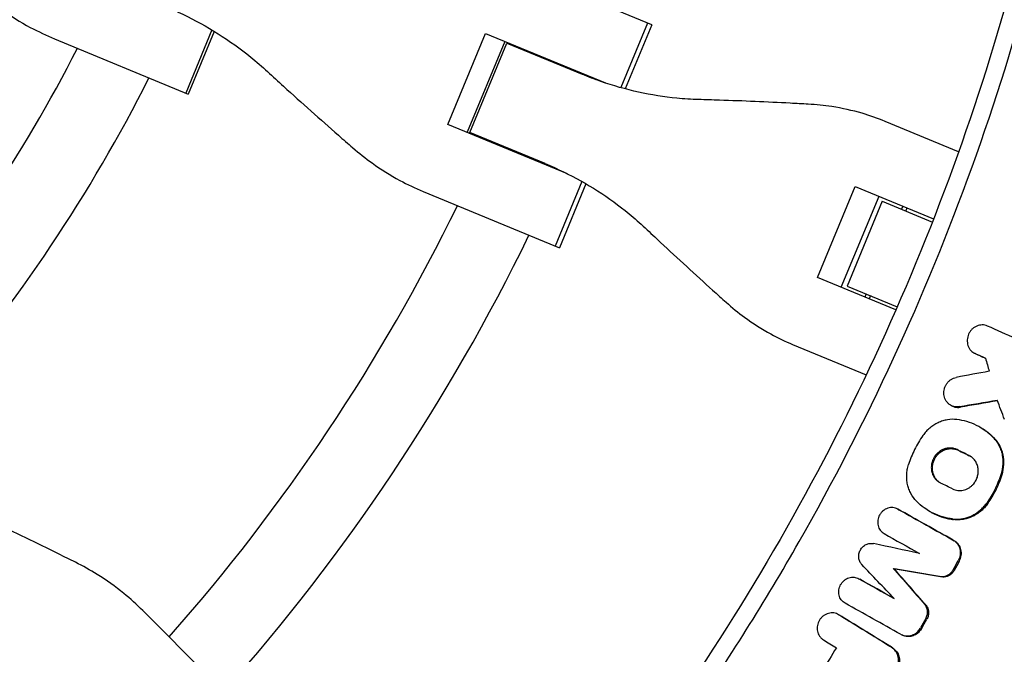
# Model space of a CAD drawing. Units: millimetres. Extents: x -1454 to 1454, y -4706 to 4706.
# Drawn here: x 270 to 474, y -270 to -138 of the extents above; entities that cross this region are included whole.
import ezdxf

# ---------------------------------------------------------------- set-up
doc = ezdxf.new("R2010")
doc.units = ezdxf.units.MM
doc.header["$LTSCALE"] = 20
doc.layers.add('2d', color=230, linetype='Continuous')

msp = doc.modelspace()

# ---------------------------------------------------------------- linework, layer by layer
at = {"layer": '2d'}
for p, q in [((401.37, -139.17), (373.13, -127.48)), ((310.25, -140.24), (304.82, -153.34)), ((310.73, -140.54), (305.34, -153.56)), ((400.48, -138.8), (394.93, -152.2)), ((401.37, -139.17), (395.87, -152.46)), ((277.67, -142.09), (305.34, -153.56)), ((359.14, -159.8), (366.94, -140.95)), ((370.92, -142.6), (363.12, -161.45)), ((366.94, -140.95), (391.74, -151.22)), ((363.69, -161.49), (371.36, -142.98)), ((371.36, -142.98), (386.93, -149.43)), ((374.9, -144.25), (374.83, -144.42)), ((383.93, -170.07), (359.14, -159.8)), ((464.92, -165.5), (449.68, -159.18)), ((379.27, -167.94), (363.69, -161.49)), ((367.17, -162.93), (367.1, -163.1)), ((386.88, -171.64), (381.33, -185.03)), ((387.73, -172.12), (382.22, -185.4)), ((435.71, -191.52), (443.52, -172.67)), ((443.52, -172.67), (459.74, -179.39)), ((353.98, -173.7), (382.22, -185.4)), ((440.62, -193.55), (448.43, -174.7)), ((449.11, -175.74), (441.84, -193.3)), ((449.11, -175.74), (459.49, -180.04)), ((453.33, -176.74), (453.06, -177.38)), ((454.21, -177.1), (453.95, -177.75)), ((451.93, -198.24), (435.71, -191.52)), ((441.84, -193.3), (452.21, -197.6)), ((445.79, -194.94), (445.52, -195.58)), ((446.67, -195.3), (446.41, -195.95)), ((455.32, -199.64), (455.32, -199.64)), ((455.6, -199), (455.6, -199)), ((430.53, -205.41), (445.77, -211.72)), ((468.15, -207.21), (468.35, -207.32)), ((449.16, -213.13), (449.16, -213.13)), ((463.27, -217.99), (463.49, -218.11)), ((469.22, -222.49), (469.41, -222.6)), ((452.31, -239.53), (452.53, -239.65)), ((459.06, -240.09), (459.26, -240.2)), ((451.39, -251.82), (451.61, -251.94)), ((444.26, -253.96), (444.47, -254.08)), ((295.94, -260.56), (316.88, -281.5)), ((440, -261.36), (440.21, -261.48)), ((452.91, -265.48), (453.13, -265.6))]:
    msp.add_line(p, q, dxfattribs=at)
for radius, start, end in [(317, 319.5265, 332.9735), (402, 338.9279, 338.9539), (333, 319.3085, 333.1915), (418, 338.883, 338.8983), (402, 336.0461, 336.0721), (418, 336.1017, 336.117), (402, 318.568, 333.932), (418, 318.4312, 334.0688)]:
    msp.add_arc((0, 0), radius, start, end, dxfattribs=at)
for points in [[(493.5, 0), (493.5, -28.21), (488.65, -84.64), (466.99, -166.96), (431.43, -244.63), (398.99, -291.84), (380.77, -313.94)], [(482.77, -206.89), (478.81, -205.13), (474.86, -203.36), (470.9, -201.6)], [(468.35, -207.31), (469.06, -207.63), (469.78, -207.94), (470.49, -208.26)], [(468.57, -207.43), (468.49, -207.4), (468.42, -207.36), (468.35, -207.32)], [(470.5, -208.29), (469.85, -208), (469.21, -207.72), (468.57, -207.43)], [(470.49, -208.26), (470.74, -209.17), (471, -210.07), (471.25, -210.97)], [(471.25, -210.97), (468.98, -211.39), (466.71, -211.81), (464.44, -212.23)], [(465.06, -218.29), (467.67, -217.85), (470.29, -217.4), (472.9, -216.95)], [(472.96, -217.1), (470.4, -217.54), (467.84, -217.98), (465.28, -218.41)], [(474.44, -220.96), (473.93, -219.63), (473.42, -218.29), (472.9, -216.95)], [(472.04, -224.65), (471.61, -224.22), (471.16, -223.82), (470.69, -223.46)], [(470.91, -223.58), (471.38, -223.94), (471.83, -224.34), (472.25, -224.77)], [(467.07, -228.43), (466.25, -228.02), (465.42, -227.62), (464.6, -227.21)], [(464.82, -227.34), (465.64, -227.74), (466.47, -228.15), (467.29, -228.55)], [(467.18, -228.48), (467.14, -228.47), (467.11, -228.45), (467.07, -228.43)], [(467.29, -228.55), (467.3, -228.56), (467.32, -228.56), (467.33, -228.57)], [(463.65, -235.35), (462.83, -234.94), (462, -234.54), (461.18, -234.13)], [(470.04, -239.13), (470.29, -238.86), (470.52, -238.58), (470.73, -238.28)], [(470.95, -238.4), (470.73, -238.7), (470.5, -238.98), (470.26, -239.25)], [(463.82, -245.97), (459.98, -243.82), (456.15, -241.68), (452.31, -239.53)], [(452.53, -239.65), (456.37, -241.8), (460.2, -243.94), (464.03, -246.09)], [(449.48, -244.62), (451.92, -245.98), (454.35, -247.35), (456.79, -248.71)], [(456.79, -248.71), (453.63, -248.03), (450.47, -247.35), (447.32, -246.67)], [(463.78, -252.12), (464.13, -251.48), (464.49, -250.84), (464.84, -250.21)], [(465.06, -250.33), (464.7, -250.96), (464.35, -251.6), (463.99, -252.24)], [(451.56, -258.05), (449.33, -255.71), (447.1, -253.38), (444.87, -251.04)], [(451.39, -251.82), (453.56, -254.3), (455.73, -256.79), (457.89, -259.27)], [(451.39, -251.82), (454.64, -252.37), (457.89, -252.92), (461.14, -253.47)], [(461.35, -253.59), (458.11, -253.04), (454.86, -252.49), (451.61, -251.94)], [(458.11, -259.39), (455.94, -256.91), (453.78, -254.43), (451.61, -251.94)], [(463.38, -252.66), (463.53, -252.5), (463.67, -252.31), (463.78, -252.12)], [(463.99, -252.24), (463.88, -252.43), (463.75, -252.62), (463.6, -252.78)], [(444.26, -253.96), (446.69, -255.33), (449.13, -256.69), (451.56, -258.05)], [(451.56, -258.05), (449.2, -256.73), (446.84, -255.41), (444.47, -254.08)], [(452.91, -265.47), (449.07, -263.33), (445.24, -261.18), (441.4, -259.04)], [(450.43, -267.78), (446.98, -265.66), (443.54, -263.54), (440.09, -261.42)], [(440.21, -261.48), (440.25, -261.5), (440.28, -261.52), (440.31, -261.54)], [(440.31, -261.54), (443.76, -263.66), (447.2, -265.78), (450.65, -267.9)], [(458.12, -262.22), (457.77, -262.86), (457.41, -263.49), (457.05, -264.13)], [(457.27, -264.25), (457.63, -263.61), (457.98, -262.98), (458.34, -262.35)], [(456.56, -264.8), (456.75, -264.6), (456.92, -264.37), (457.05, -264.13)], [(457.27, -264.25), (457.13, -264.49), (456.97, -264.72), (456.78, -264.92)], [(436.91, -266.61), (437.81, -267.16), (438.71, -267.72), (439.61, -268.27)], [(439.61, -268.27), (438.63, -269.86), (437.65, -271.45), (436.67, -273.04)], [(451.52, -268.57), (451.18, -268.27), (450.82, -268.01), (450.43, -267.78)], [(450.65, -267.9), (451.03, -268.13), (451.4, -268.39), (451.74, -268.69)]]:
    msp.add_open_spline(points, degree=3, dxfattribs=at)
for points, knots in [([(400.38, -294.73), (403.38, -290.65), (414.56, -274.98), (439.98, -234.55), (470.01, -169.51), (488.48, -100.02), (495.92, -43.06), (497.16, -14.35), (497.16, 0)], [0.0803642, 0.0803642, 0.0803642, 0.0803642, 0.125, 0.25, 0.5, 0.75, 0.875, 1, 1, 1, 1]), ([(262.42, -132.75), (263.78, -133.9), (265.19, -134.99), (268.57, -137.37), (270.58, -138.61), (274.28, -140.59), (275.97, -141.39), (277.67, -142.09)], [196.919636, 196.919636, 196.919636, 196.919636, 202.323387, 202.323387, 209.573326, 209.573326, 215.40364, 215.40364, 215.40364, 215.40364]), ([(300.31, -135.24), (301.63, -135.78), (302.94, -136.37), (306.73, -138.19), (309.17, -139.54), (313.87, -142.5), (316.13, -144.12), (319.47, -146.82), (320.64, -147.83), (321.77, -148.87)], [12.256019, 12.256019, 12.256019, 12.256019, 16.503551, 16.503551, 24.755326, 24.755326, 33.007102, 33.007102, 37.621588, 37.621588, 37.621588, 37.621588]), ([(321.77, -148.87), (322.86, -149.87), (323.97, -150.89), (326.96, -153.62), (328.87, -155.35), (332.68, -158.75), (334.58, -160.43), (337.44, -162.93), (338.43, -163.8), (339.4, -164.63)], [2.966856, 2.966856, 2.966856, 2.966856, 7.467226, 7.467226, 14.934453, 14.934453, 22.401679, 22.401679, 26.438499, 26.438499, 26.438499, 26.438499]), ([(411.03, -154.67), (409.54, -154.62), (408.05, -154.53), (403.91, -154.13), (401.25, -153.71), (395.99, -152.54), (393.39, -151.8), (389.52, -150.46), (388.22, -149.96), (386.93, -149.43)], [225.767218, 225.767218, 225.767218, 225.767218, 230.381704, 230.381704, 238.633479, 238.633479, 246.885254, 246.885254, 251.132786, 251.132786, 251.132786, 251.132786]), ([(433.77, -155.62), (432.55, -155.55), (431.29, -155.49), (427.66, -155.3), (425.22, -155.18), (420.3, -154.97), (417.83, -154.88), (413.92, -154.75), (412.46, -154.71), (411.03, -154.67)], [3.430406, 3.430406, 3.430406, 3.430406, 7.467226, 7.467226, 14.934453, 14.934453, 22.401679, 22.401679, 26.90205, 26.90205, 26.90205, 26.90205]), ([(449.68, -159.18), (448.15, -158.55), (446.56, -157.99), (442.9, -156.93), (440.8, -156.46), (437.05, -155.89), (435.42, -155.72), (433.77, -155.62)], [15.919502, 15.919502, 15.919502, 15.919502, 21.749816, 21.749816, 28.999755, 28.999755, 34.403507, 34.403507, 34.403507, 34.403507]), ([(339.4, -164.63), (340.7, -165.76), (342.05, -166.82), (345.29, -169.14), (347.2, -170.35), (350.75, -172.26), (352.36, -173.03), (353.98, -173.7)], [196.919636, 196.919636, 196.919636, 196.919636, 202.323387, 202.323387, 209.573326, 209.573326, 215.40364, 215.40364, 215.40364, 215.40364]), ([(379.27, -167.94), (380.55, -168.47), (381.82, -169.04), (385.51, -170.83), (387.87, -172.14), (392.42, -175.04), (394.59, -176.62), (397.81, -179.27), (398.93, -180.25), (400.01, -181.28)], [12.256019, 12.256019, 12.256019, 12.256019, 16.503551, 16.503551, 24.755326, 24.755326, 33.007102, 33.007102, 37.621588, 37.621588, 37.621588, 37.621588]), ([(400.01, -181.28), (401.05, -182.26), (402.11, -183.26), (404.96, -185.93), (406.78, -187.62), (410.4, -190.95), (412.21, -192.59), (414.92, -195.03), (415.85, -195.87), (416.77, -196.68)], [2.966856, 2.966856, 2.966856, 2.966856, 7.467226, 7.467226, 14.934453, 14.934453, 22.401679, 22.401679, 26.438499, 26.438499, 26.438499, 26.438499]), ([(416.77, -196.68), (418, -197.78), (419.27, -198.81), (422.33, -201.06), (424.14, -202.21), (427.48, -204.05), (429, -204.78), (430.53, -205.41)], [196.919636, 196.919636, 196.919636, 196.919636, 202.323387, 202.323387, 209.573326, 209.573326, 215.40364, 215.40364, 215.40364, 215.40364]), ([(470.9, -201.6), (470.73, -201.52), (470.55, -201.46), (470.18, -201.38), (469.99, -201.36), (469.6, -201.37), (469.41, -201.39), (469.04, -201.46), (468.85, -201.52), (468.48, -201.68), (468.31, -201.77), (467.98, -202), (467.82, -202.13), (467.54, -202.41), (467.41, -202.57), (467.18, -202.91), (467.08, -203.09), (466.83, -203.65), (466.73, -204.05), (466.69, -204.66), (466.7, -204.86), (466.75, -205.26), (466.8, -205.45), (466.92, -205.83), (467, -206.01), (467.2, -206.34), (467.31, -206.5), (467.69, -206.93), (468, -207.15), (468.35, -207.31)], [0.000826088, 0.000826088, 0.000826088, 0.000826088, 0.001437688, 0.001437688, 0.002049287, 0.002049287, 0.002660887, 0.002660887, 0.003272486, 0.003272486, 0.003884086, 0.003884086, 0.004495685, 0.004495685, 0.005107285, 0.005107285, 0.005718885, 0.005718885, 0.006942084, 0.006942084, 0.007553683, 0.007553683, 0.008165283, 0.008165283, 0.008776882, 0.008776882, 0.009388482, 0.009388482, 0.010611681, 0.010611681, 0.010611681, 0.010611681]), ([(465.06, -218.29), (464.87, -218.32), (464.68, -218.34), (464.3, -218.32), (464.11, -218.3), (463.75, -218.21), (463.57, -218.14), (463.24, -217.98), (463.07, -217.88), (462.78, -217.65), (462.64, -217.51), (462.4, -217.22), (462.29, -217.06), (462.02, -216.56), (461.9, -216.17), (461.84, -215.58), (461.84, -215.38), (461.87, -214.98), (461.91, -214.78), (462.02, -214.39), (462.09, -214.2), (462.26, -213.83), (462.37, -213.66), (462.61, -213.33), (462.74, -213.17), (463.03, -212.9), (463.19, -212.77), (463.52, -212.56), (463.7, -212.47), (464.06, -212.32), (464.25, -212.27), (464.44, -212.23)], [0.000991568, 0.000991568, 0.000991568, 0.000991568, 0.001598445, 0.001598445, 0.002205322, 0.002205322, 0.002812199, 0.002812199, 0.003419076, 0.003419076, 0.004025953, 0.004025953, 0.00463283, 0.00463283, 0.005846584, 0.005846584, 0.00645346, 0.00645346, 0.007060337, 0.007060337, 0.007667214, 0.007667214, 0.008274091, 0.008274091, 0.008880968, 0.008880968, 0.009487845, 0.009487845, 0.010094722, 0.010094722, 0.010701599, 0.010701599, 0.010701599, 0.010701599]), ([(463.49, -218.11), (463.53, -218.14), (463.58, -218.16), (463.79, -218.26), (463.97, -218.33), (464.33, -218.42), (464.52, -218.44), (464.89, -218.46), (465.09, -218.45), (465.28, -218.41)], [0.007807931, 0.007807931, 0.007807931, 0.007807931, 0.007963846, 0.007963846, 0.008570833, 0.008570833, 0.00917782, 0.00917782, 0.009784806, 0.009784806, 0.009784806, 0.009784806]), ([(464.57, -220.97), (463.91, -220.9), (463.25, -220.91), (462.27, -221.08), (461.94, -221.16), (461.29, -221.36), (460.98, -221.48), (460.37, -221.77), (460.06, -221.93), (459.48, -222.31), (459.2, -222.52), (458.68, -222.96), (458.42, -223.2), (457.95, -223.72), (457.73, -224), (457.52, -224.29)], [0.000118485, 0.000118485, 0.000118485, 0.000118485, 0.00222388, 0.00222388, 0.003276577, 0.003276577, 0.004329275, 0.004329275, 0.005381972, 0.005381972, 0.006434669, 0.006434669, 0.007487367, 0.007487367, 0.008540064, 0.008540064, 0.008540064, 0.008540064]), ([(470.69, -223.46), (470.6, -223.39), (470.52, -223.33), (469.86, -222.85), (469.25, -222.49), (467.97, -221.86), (467.31, -221.6), (465.96, -221.2), (465.27, -221.06), (464.57, -220.97)], [0.002184685, 0.002184685, 0.002184685, 0.002184685, 0.002543369, 0.002543369, 0.004832826, 0.004832826, 0.007122283, 0.007122283, 0.009411741, 0.009411741, 0.009411741, 0.009411741]), ([(457.52, -224.29), (456.87, -225.22), (456.3, -226.19), (455.3, -228.19), (454.89, -229.23), (454.55, -230.31)], [0.00006812, 0.00006812, 0.00006812, 0.00006812, 0.003427793, 0.003427793, 0.006787465, 0.006787465, 0.006787465, 0.006787465]), ([(469.41, -222.6), (469.83, -222.84), (470.25, -223.1), (470.73, -223.45), (470.82, -223.52), (470.91, -223.58)], [0.00618714, 0.00618714, 0.00618714, 0.00618714, 0.007772072, 0.007772072, 0.008133636, 0.008133636, 0.008133636, 0.008133636]), ([(472.04, -224.65), (472.27, -224.88), (472.48, -225.14), (472.87, -225.67), (473.05, -225.95), (473.36, -226.54), (473.5, -226.84), (473.73, -227.48), (473.83, -227.81), (473.98, -228.47), (474.03, -228.81), (474.08, -229.5), (474.09, -229.84), (474.04, -230.89), (473.92, -231.58), (473.71, -232.25)], [0.00162988, 0.00162988, 0.00162988, 0.00162988, 0.002682138, 0.002682138, 0.003734397, 0.003734397, 0.004786655, 0.004786655, 0.005838914, 0.005838914, 0.006891172, 0.006891172, 0.00794343, 0.00794343, 0.010047947, 0.010047947, 0.010047947, 0.010047947]), ([(473.92, -232.37), (474.13, -231.7), (474.26, -231.01), (474.32, -229.61), (474.27, -228.93), (474.05, -227.93), (473.95, -227.6), (473.72, -226.96), (473.58, -226.66), (473.27, -226.07), (473.09, -225.79), (472.7, -225.25), (472.48, -225), (472.25, -224.77)], [0.000519415, 0.000519415, 0.000519415, 0.000519415, 0.002623761, 0.002623761, 0.004728108, 0.004728108, 0.005780281, 0.005780281, 0.006832454, 0.006832454, 0.007884627, 0.007884627, 0.0089368, 0.0089368, 0.0089368, 0.0089368]), ([(464.6, -227.21), (464.39, -227.11), (464.17, -227.03), (463.72, -226.92), (463.48, -226.88), (463.01, -226.87), (462.77, -226.88), (462.3, -226.96), (462.07, -227.03), (461.62, -227.2), (461.39, -227.31), (460.98, -227.57), (460.78, -227.72), (460.41, -228.07), (460.24, -228.25), (459.94, -228.66), (459.81, -228.87), (459.58, -229.33), (459.49, -229.56), (459.35, -230.05), (459.31, -230.3), (459.26, -230.79), (459.26, -231.04), (459.31, -231.54), (459.35, -231.78), (459.49, -232.24), (459.58, -232.47), (459.81, -232.89), (459.94, -233.09), (460.24, -233.45), (460.41, -233.62), (460.78, -233.91), (460.97, -234.03), (461.18, -234.13)], [0.00067037, 0.00067037, 0.00067037, 0.00067037, 0.00142546, 0.00142546, 0.00218056, 0.00218056, 0.00293565, 0.00293565, 0.00369074, 0.00369074, 0.00444583, 0.00444583, 0.00520092, 0.00520092, 0.00595601, 0.00595601, 0.0067111, 0.0067111, 0.00746619, 0.00746619, 0.00822128, 0.00822128, 0.00897638, 0.00897638, 0.00973147, 0.00973147, 0.01048656, 0.01048656, 0.01124165, 0.01124165, 0.01199674, 0.01199674, 0.01275183, 0.01275183, 0.01275183, 0.01275183]), ([(461.14, -234.11), (461.02, -234.04), (460.92, -233.97), (460.63, -233.74), (460.46, -233.57), (460.16, -233.21), (460.02, -233.01), (459.8, -232.59), (459.71, -232.36), (459.57, -231.9), (459.52, -231.66), (459.48, -231.16), (459.48, -230.92), (459.52, -230.42), (459.57, -230.17), (459.71, -229.69), (459.8, -229.45), (460.02, -229), (460.16, -228.78), (460.46, -228.38), (460.63, -228.19), (461, -227.85), (461.19, -227.7), (461.61, -227.43), (461.83, -227.32), (462.29, -227.15), (462.52, -227.09), (462.99, -227), (463.23, -226.99), (463.7, -227.01), (463.93, -227.04), (464.39, -227.15), (464.61, -227.23), (464.82, -227.34)], [0.00058775, 0.00058775, 0.00058775, 0.00058775, 0.00102183, 0.00102183, 0.00177679, 0.00177679, 0.00253175, 0.00253175, 0.00328671, 0.00328671, 0.00404167, 0.00404167, 0.00479663, 0.00479663, 0.00555159, 0.00555159, 0.00630656, 0.00630656, 0.00706152, 0.00706152, 0.00781648, 0.00781648, 0.00857144, 0.00857144, 0.0093264, 0.0093264, 0.01008136, 0.01008136, 0.01083632, 0.01083632, 0.01159128, 0.01159128, 0.01234625, 0.01234625, 0.01234625, 0.01234625]), ([(456.2, -237.9), (455.74, -237.44), (455.35, -236.91), (454.88, -236.02), (454.74, -235.71), (454.51, -235.08), (454.42, -234.76), (454.27, -234.1), (454.22, -233.76), (454.17, -233.07), (454.16, -232.72), (454.19, -232.03), (454.23, -231.69), (454.36, -231), (454.44, -230.65), (454.55, -230.31)], [0.000255459, 0.000255459, 0.000255459, 0.000255459, 0.00235863, 0.00235863, 0.003410216, 0.003410216, 0.004461801, 0.004461801, 0.005513387, 0.005513387, 0.006564972, 0.006564972, 0.007616558, 0.007616558, 0.008668143, 0.008668143, 0.008668143, 0.008668143]), ([(467.89, -234.44), (467.99, -234.33), (468.09, -234.22), (468.27, -233.97), (468.43, -233.72), (468.57, -233.45), (468.69, -233.18), (468.75, -233.03), (468.89, -232.6), (468.95, -232.31), (468.99, -231.86), (468.99, -231.71), (468.99, -231.41), (468.97, -231.27), (468.91, -230.83), (468.84, -230.54), (468.63, -230), (468.5, -229.75), (468.17, -229.28), (467.98, -229.07), (467.59, -228.74), (467.39, -228.6), (467.18, -228.48)], [0.007494824, 0.007494824, 0.007494824, 0.007494824, 0.007946483, 0.007946483, 0.008398142, 0.008849801, 0.008849801, 0.00930146, 0.00930146, 0.010204778, 0.010204778, 0.010656437, 0.010656437, 0.011108096, 0.011108096, 0.012011414, 0.012011414, 0.012914731, 0.012914731, 0.013818049, 0.013818049, 0.014593352, 0.014593352, 0.014593352, 0.014593352]), ([(473.71, -232.25), (473.37, -233.33), (472.95, -234.38), (471.96, -236.39), (471.38, -237.35), (470.73, -238.28)], [0.000075557, 0.000075557, 0.000075557, 0.000075557, 0.003435417, 0.003435417, 0.006795277, 0.006795277, 0.006795277, 0.006795277]), ([(470.95, -238.4), (471.6, -237.47), (472.17, -236.51), (473.17, -234.5), (473.59, -233.46), (473.92, -232.37)], [0.000479968, 0.000479968, 0.000479968, 0.000479968, 0.003839841, 0.003839841, 0.007199715, 0.007199715, 0.007199715, 0.007199715]), ([(463.65, -235.35), (463.99, -235.52), (464.35, -235.62), (465.11, -235.71), (465.49, -235.69), (466.05, -235.57), (466.24, -235.52), (466.61, -235.38), (466.78, -235.29), (467.13, -235.09), (467.29, -234.98), (467.6, -234.73), (467.75, -234.59), (467.89, -234.44)], [0.002642365, 0.002642365, 0.002642365, 0.002642365, 0.00385548, 0.00385548, 0.005068594, 0.005068594, 0.005675152, 0.005675152, 0.006281709, 0.006281709, 0.006888267, 0.006888267, 0.007494824, 0.007494824, 0.007494824, 0.007494824]), ([(459.03, -240.07), (458.6, -239.83), (458.2, -239.57), (457.24, -238.87), (456.7, -238.41), (456.2, -237.9)], [0.00557431, 0.00557431, 0.00557431, 0.00557431, 0.007144839, 0.007144839, 0.009432363, 0.009432363, 0.009432363, 0.009432363]), ([(281.98, -250.56), (280.84, -249.99), (279.66, -249.4), (276.26, -247.72), (273.98, -246.6), (269.37, -244.39), (267.05, -243.28), (263.38, -241.56), (262.02, -240.93), (260.67, -240.31)], [3.430406, 3.430406, 3.430406, 3.430406, 7.467226, 7.467226, 14.934453, 14.934453, 22.401679, 22.401679, 26.90205, 26.90205, 26.90205, 26.90205]), ([(452.31, -239.53), (452.16, -239.45), (452, -239.38), (451.66, -239.27), (451.49, -239.24), (451.13, -239.21), (450.95, -239.21), (450.6, -239.25), (450.42, -239.29), (449.89, -239.46), (449.57, -239.65), (449.13, -240.01), (449, -240.15), (448.76, -240.44), (448.65, -240.6), (448.46, -240.93), (448.38, -241.1), (448.26, -241.47), (448.22, -241.65), (448.14, -242.21), (448.15, -242.59), (448.28, -243.13), (448.34, -243.3), (448.5, -243.63), (448.59, -243.78), (448.8, -244.07), (448.92, -244.2), (449.19, -244.43), (449.33, -244.53), (449.48, -244.62)], [0.000580758, 0.000580758, 0.000580758, 0.000580758, 0.001150405, 0.001150405, 0.001720052, 0.001720052, 0.0022897, 0.0022897, 0.002859347, 0.002859347, 0.003998642, 0.003998642, 0.004568289, 0.004568289, 0.005137936, 0.005137936, 0.005707583, 0.005707583, 0.006277231, 0.006277231, 0.007416525, 0.007416525, 0.007986173, 0.007986173, 0.00855582, 0.00855582, 0.009125467, 0.009125467, 0.009695115, 0.009695115, 0.009695115, 0.009695115]), ([(463.67, -241.58), (462.96, -241.49), (462.27, -241.35), (460.92, -240.95), (460.26, -240.69), (459.42, -240.28), (459.22, -240.18), (459.03, -240.07)], [0.000282267, 0.000282267, 0.000282267, 0.000282267, 0.002569791, 0.002569791, 0.004857315, 0.004857315, 0.00557431, 0.00557431, 0.00557431, 0.00557431]), ([(459.26, -240.2), (459.45, -240.3), (459.64, -240.41), (460.47, -240.81), (461.12, -241.07), (462.14, -241.37), (462.48, -241.46), (463.18, -241.6), (463.53, -241.66), (463.89, -241.7)], [0.005083822, 0.005083822, 0.005083822, 0.005083822, 0.005782758, 0.005782758, 0.008068905, 0.008068905, 0.009211979, 0.009211979, 0.010355053, 0.010355053, 0.010355053, 0.010355053]), ([(463.67, -241.58), (464.24, -241.65), (464.81, -241.65), (465.97, -241.5), (466.53, -241.36), (467.36, -241.04), (467.63, -240.91), (468.16, -240.64), (468.42, -240.48), (468.91, -240.14), (469.15, -239.96), (469.61, -239.57), (469.83, -239.35), (470.04, -239.13)], [0.000847408, 0.000847408, 0.000847408, 0.000847408, 0.002678493, 0.002678493, 0.004509578, 0.004509578, 0.00542512, 0.00542512, 0.006340663, 0.006340663, 0.007256205, 0.007256205, 0.008171748, 0.008171748, 0.008171748, 0.008171748]), ([(470.26, -239.25), (470.05, -239.47), (469.83, -239.68), (469.37, -240.08), (469.13, -240.26), (468.39, -240.77), (467.86, -241.05), (467.03, -241.37), (466.75, -241.46), (466.18, -241.6), (465.9, -241.66), (465.33, -241.73), (465.04, -241.75), (464.46, -241.75), (464.17, -241.74), (463.89, -241.7)], [0.001235965, 0.001235965, 0.001235965, 0.001235965, 0.002151081, 0.002151081, 0.003066198, 0.003066198, 0.004896431, 0.004896431, 0.005811547, 0.005811547, 0.006726663, 0.006726663, 0.00764178, 0.00764178, 0.008556896, 0.008556896, 0.008556896, 0.008556896]), ([(444.87, -251.04), (444.78, -250.95), (444.7, -250.84), (444.56, -250.63), (444.49, -250.51), (444.38, -250.27), (444.34, -250.14), (444.27, -249.88), (444.24, -249.75), (444.22, -249.48), (444.21, -249.34), (444.23, -249.06), (444.25, -248.92), (444.31, -248.65), (444.35, -248.52), (444.44, -248.26), (444.5, -248.13), (444.71, -247.76), (444.88, -247.54), (445.29, -247.15), (445.52, -246.99), (446.01, -246.75), (446.27, -246.68), (446.8, -246.61), (447.06, -246.62), (447.32, -246.67)], [0.000257504, 0.000257504, 0.000257504, 0.000257504, 0.000676518, 0.000676518, 0.001095533, 0.001095533, 0.001514547, 0.001514547, 0.001933562, 0.001933562, 0.002352576, 0.002352576, 0.00277159, 0.00277159, 0.003190605, 0.003190605, 0.003609619, 0.003609619, 0.004447648, 0.004447648, 0.005285677, 0.005285677, 0.006123706, 0.006123706, 0.006961734, 0.006961734, 0.006961734, 0.006961734]), ([(463.82, -245.97), (464.16, -246.16), (464.45, -246.42), (464.8, -246.89), (464.9, -247.06), (465.07, -247.42), (465.14, -247.61), (465.23, -248), (465.26, -248.2), (465.28, -248.61), (465.27, -248.82), (465.18, -249.44), (465.04, -249.84), (464.84, -250.21)], [0.002087165, 0.002087165, 0.002087165, 0.002087165, 0.003339123, 0.003339123, 0.003965103, 0.003965103, 0.004591082, 0.004591082, 0.005217061, 0.005217061, 0.00584304, 0.00584304, 0.007094998, 0.007094998, 0.007094998, 0.007094998]), ([(465.06, -250.33), (465.16, -250.15), (465.24, -249.95), (465.38, -249.56), (465.43, -249.35), (465.49, -248.94), (465.5, -248.74), (465.48, -248.33), (465.45, -248.13), (465.35, -247.73), (465.29, -247.54), (465.12, -247.18), (465.02, -247.01), (464.78, -246.7), (464.65, -246.55), (464.36, -246.3), (464.2, -246.18), (464.03, -246.09)], [0.000497317, 0.000497317, 0.000497317, 0.000497317, 0.001123259, 0.001123259, 0.001749202, 0.001749202, 0.002375145, 0.002375145, 0.003001088, 0.003001088, 0.003627031, 0.003627031, 0.004252974, 0.004252974, 0.004878916, 0.004878916, 0.005504859, 0.005504859, 0.005504859, 0.005504859]), ([(295.94, -260.56), (294.7, -259.32), (293.38, -258.13), (290.25, -255.59), (288.4, -254.27), (285.02, -252.17), (283.53, -251.33), (281.98, -250.56)], [15.919502, 15.919502, 15.919502, 15.919502, 21.749816, 21.749816, 28.999755, 28.999755, 34.403507, 34.403507, 34.403507, 34.403507]), ([(461.14, -253.47), (461.33, -253.5), (461.53, -253.51), (461.94, -253.47), (462.14, -253.42), (462.53, -253.28), (462.72, -253.19), (463.07, -252.96), (463.23, -252.82), (463.38, -252.66)], [0.001742437, 0.001742437, 0.001742437, 0.001742437, 0.002384517, 0.002384517, 0.003026598, 0.003026598, 0.003668678, 0.003668678, 0.004310758, 0.004310758, 0.004310758, 0.004310758]), ([(463.6, -252.78), (463.45, -252.94), (463.29, -253.08), (462.94, -253.31), (462.75, -253.41), (462.36, -253.54), (462.15, -253.59), (461.75, -253.63), (461.55, -253.62), (461.35, -253.59)], [0.000809163, 0.000809163, 0.000809163, 0.000809163, 0.001451187, 0.001451187, 0.00209321, 0.00209321, 0.002735233, 0.002735233, 0.003377256, 0.003377256, 0.003377256, 0.003377256]), ([(441.4, -259.04), (441.25, -258.95), (441.11, -258.85), (440.84, -258.62), (440.72, -258.49), (440.51, -258.2), (440.42, -258.05), (440.27, -257.72), (440.21, -257.55), (440.12, -257.19), (440.1, -257.01), (440.08, -256.63), (440.09, -256.45), (440.15, -256.07), (440.19, -255.89), (440.31, -255.53), (440.39, -255.36), (440.58, -255.02), (440.69, -254.86), (440.93, -254.57), (441.07, -254.44), (441.36, -254.19), (441.51, -254.09), (441.84, -253.91), (442.01, -253.83), (442.36, -253.72), (442.53, -253.68), (442.9, -253.64), (443.08, -253.64), (443.43, -253.67), (443.6, -253.7), (443.94, -253.81), (444.1, -253.88), (444.26, -253.96)], [0.000358647, 0.000358647, 0.000358647, 0.000358647, 0.000928361, 0.000928361, 0.001498075, 0.001498075, 0.002067789, 0.002067789, 0.002637503, 0.002637503, 0.003207217, 0.003207217, 0.003776931, 0.003776931, 0.004346645, 0.004346645, 0.004916359, 0.004916359, 0.005486073, 0.005486073, 0.006055787, 0.006055787, 0.006625501, 0.006625501, 0.007195215, 0.007195215, 0.007764929, 0.007764929, 0.008334643, 0.008334643, 0.008904357, 0.008904357, 0.009474071, 0.009474071, 0.009474071, 0.009474071]), ([(440.09, -261.42), (439.93, -261.32), (439.77, -261.24), (439.42, -261.12), (439.24, -261.08), (438.87, -261.03), (438.68, -261.02), (438.31, -261.05), (438.12, -261.09), (437.75, -261.19), (437.57, -261.26), (437.22, -261.43), (437.06, -261.54), (436.74, -261.78), (436.6, -261.91), (436.33, -262.21), (436.21, -262.37), (436, -262.71), (435.92, -262.89), (435.77, -263.26), (435.72, -263.45), (435.65, -263.84), (435.63, -264.04), (435.63, -264.43), (435.65, -264.62), (435.72, -265), (435.78, -265.18), (435.92, -265.53), (436.01, -265.69), (436.22, -266), (436.34, -266.15), (436.61, -266.4), (436.75, -266.51), (436.91, -266.61)], [0.001930824, 0.001930824, 0.001930824, 0.001930824, 0.002526274, 0.002526274, 0.003121725, 0.003121725, 0.003717175, 0.003717175, 0.004312626, 0.004312626, 0.004908076, 0.004908076, 0.005503527, 0.005503527, 0.006098977, 0.006098977, 0.006694428, 0.006694428, 0.007289878, 0.007289878, 0.007885329, 0.007885329, 0.008480779, 0.008480779, 0.00907623, 0.00907623, 0.00967168, 0.00967168, 0.010267131, 0.010267131, 0.010862581, 0.010862581, 0.011458032, 0.011458032, 0.011458032, 0.011458032]), ([(458.12, -262.22), (458.25, -261.99), (458.35, -261.73), (458.44, -261.34), (458.46, -261.21), (458.48, -260.94), (458.48, -260.8), (458.46, -260.54), (458.44, -260.41), (458.38, -260.16), (458.34, -260.03), (458.24, -259.79), (458.18, -259.68), (458.05, -259.46), (457.97, -259.36), (457.89, -259.27)], [0.000429175, 0.000429175, 0.000429175, 0.000429175, 0.001239917, 0.001239917, 0.001645289, 0.001645289, 0.00205066, 0.00205066, 0.002456031, 0.002456031, 0.002861402, 0.002861402, 0.003266773, 0.003266773, 0.003672144, 0.003672144, 0.003672144, 0.003672144]), ([(458.11, -259.39), (458.19, -259.48), (458.27, -259.58), (458.4, -259.8), (458.46, -259.92), (458.56, -260.15), (458.6, -260.28), (458.66, -260.53), (458.68, -260.66), (458.7, -260.93), (458.7, -261.06), (458.68, -261.32), (458.66, -261.46), (458.57, -261.85), (458.47, -262.11), (458.34, -262.35)], [0.002106688, 0.002106688, 0.002106688, 0.002106688, 0.002512116, 0.002512116, 0.002917545, 0.002917545, 0.003322974, 0.003322974, 0.003728403, 0.003728403, 0.004133831, 0.004133831, 0.00453926, 0.00453926, 0.005350117, 0.005350117, 0.005350117, 0.005350117]), ([(452.91, -265.47), (453.19, -265.63), (453.5, -265.74), (454.14, -265.84), (454.47, -265.84), (455.13, -265.72), (455.45, -265.6), (456.05, -265.27), (456.32, -265.05), (456.56, -264.8)], [0.001685579, 0.001685579, 0.001685579, 0.001685579, 0.002729522, 0.002729522, 0.003773465, 0.003773465, 0.004817408, 0.004817408, 0.00586135, 0.00586135, 0.00586135, 0.00586135]), ([(456.78, -264.92), (456.66, -265.05), (456.53, -265.17), (456.26, -265.38), (456.12, -265.47), (455.82, -265.64), (455.66, -265.71), (455.34, -265.82), (455.18, -265.87), (454.85, -265.93), (454.69, -265.94), (454.36, -265.95), (454.2, -265.94), (453.87, -265.89), (453.71, -265.85), (453.41, -265.74), (453.27, -265.67), (453.13, -265.6)], [0.000965772, 0.000965772, 0.000965772, 0.000965772, 0.001487857, 0.001487857, 0.002009941, 0.002009941, 0.002532025, 0.002532025, 0.00305411, 0.00305411, 0.003576194, 0.003576194, 0.004098279, 0.004098279, 0.004620363, 0.004620363, 0.00513992, 0.00513992, 0.00513992, 0.00513992]), ([(451.96, -272.61), (452.06, -272.45), (452.14, -272.28), (452.29, -271.93), (452.34, -271.74), (452.43, -271.38), (452.46, -271.19), (452.48, -270.82), (452.47, -270.63), (452.41, -270.09), (452.31, -269.73), (451.99, -269.09), (451.78, -268.8), (451.52, -268.57)], [0.000419411, 0.000419411, 0.000419411, 0.000419411, 0.000985687, 0.000985687, 0.001551962, 0.001551962, 0.002118238, 0.002118238, 0.002684514, 0.002684514, 0.003817065, 0.003817065, 0.004949616, 0.004949616, 0.004949616, 0.004949616]), ([(451.74, -268.69), (451.87, -268.81), (451.99, -268.94), (452.2, -269.22), (452.29, -269.37), (452.53, -269.86), (452.63, -270.2), (452.71, -270.94), (452.69, -271.31), (452.52, -272.05), (452.38, -272.4), (452.18, -272.73)], [0.002105657, 0.002105657, 0.002105657, 0.002105657, 0.002671719, 0.002671719, 0.003237782, 0.003237782, 0.004369907, 0.004369907, 0.005502032, 0.005502032, 0.006634157, 0.006634157, 0.006634157, 0.006634157])]:
    msp.add_open_spline(points, degree=3, knots=knots, dxfattribs=at)

doc.saveas('drawing.dxf')
